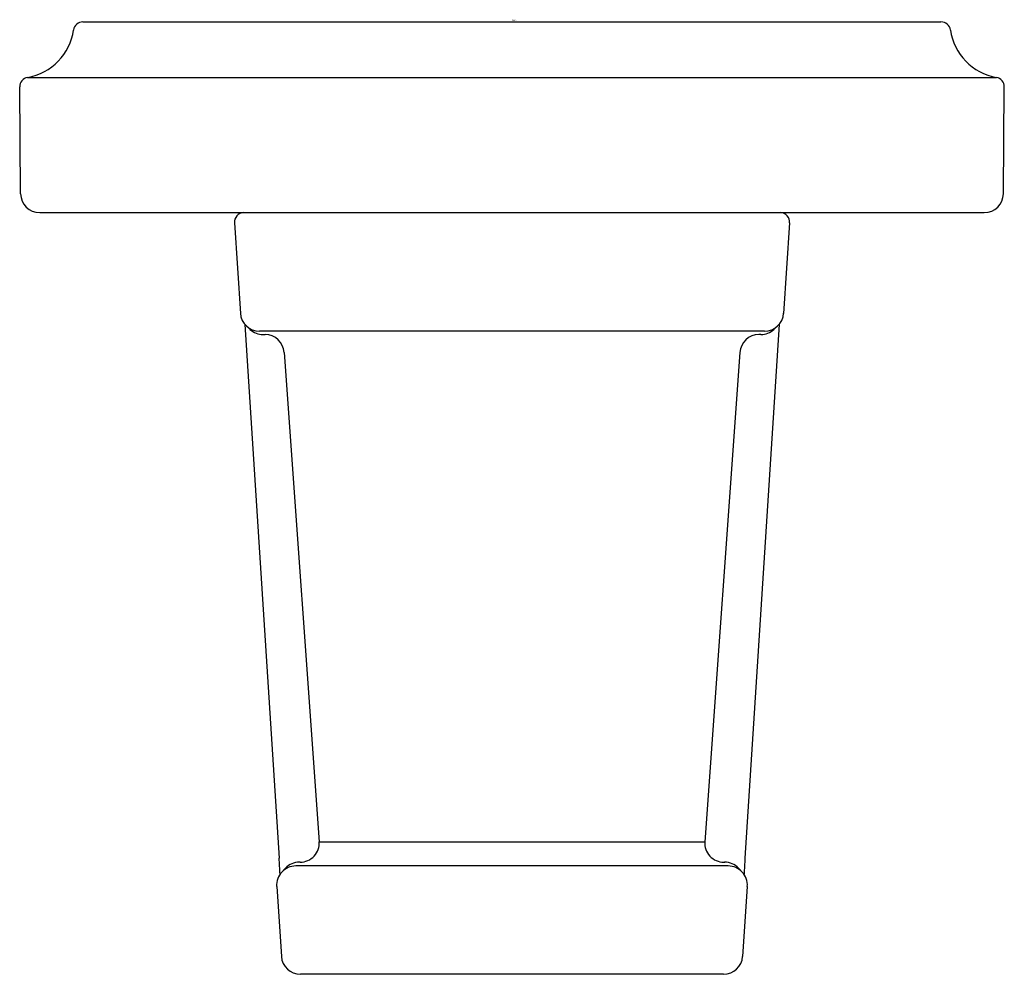
# Model space of a CAD drawing. Extents: x 4319.12 to 4321.19, y 587.66 to 589.66.
import ezdxf

# ---------------------------------------------------------------- set-up
doc = ezdxf.new("R2010")
doc.units = 0
doc.header["$LTSCALE"] = 0.64311
doc.layers.get('0').update_dxf_attribs({"color": 255, "linetype": 'CONTINUOUS'})
doc.layers.get('DEFPOINTS').update_dxf_attribs({"linetype": 'CONTINUOUS'})
doc.styles.get("Standard").update_dxf_attribs({"font": 'txt', "width": 0.8})

msp = doc.modelspace()

# ---------------------------------------------------------------- linework, layer by layer
for p, q in [((4319.2541, 589.654), (4321.0532, 589.654)), ((4319.1379, 589.5375), (4321.1694, 589.5375)), ((4319.1233, 589.2936), (4319.1214, 589.5176)), ((4321.184, 589.2936), (4321.186, 589.5176)), ((4319.1633, 589.254), (4321.144, 589.254)), ((4319.5715, 589.2326), (4319.5841, 589.0429)), ((4320.7358, 589.2326), (4320.7232, 589.0429)), ((4319.5937, 589.0195), (4319.6653, 587.9007)), ((4319.5967, 589.0164), (4319.6043, 589.0092)), ((4320.7136, 589.0195), (4320.642, 587.9007)), ((4320.7106, 589.0164), (4320.703, 589.0092)), ((4320.6833, 589.0056), (4319.624, 589.0056)), ((4319.6317, 588.9984), (4319.636, 588.9984)), ((4320.6757, 588.9984), (4320.6713, 588.9984)), ((4319.6759, 588.9611), (4319.7495, 587.9352)), ((4320.6314, 588.9611), (4320.5579, 587.9352)), ((4319.7495, 587.9352), (4320.5579, 587.9352)), ((4319.6785, 587.8798), (4319.6709, 587.8717)), ((4320.6072, 587.8844), (4319.7001, 587.8844)), ((4319.7095, 587.8925), (4319.7077, 587.8925)), ((4320.5978, 587.8925), (4320.5996, 587.8925)), ((4320.6288, 587.8798), (4320.6364, 587.8717)), ((4319.6602, 587.8417), (4319.67, 587.6947)), ((4320.6471, 587.8417), (4320.6373, 587.6947)), ((4320.5974, 587.6573), (4319.7099, 587.6573))]:
    msp.add_line(p, q)
for centre, radius, start, end in [((4319.2541, 589.634), 0.02, 90, 171.7792), ((4321.0532, 589.634), 0.02, 8.2208, 90), ((4319.1175, 589.6537), 0.118, 279.9347, 351.7792), ((4321.1898, 589.6537), 0.118, 188.2208, 260.0653), ((4319.1414, 589.5178), 0.02, 99.9347, 180.5), ((4321.166, 589.5178), 0.02, 359.5, 80.0653), ((4319.1633, 589.294), 0.04, 180.5, 270), ((4321.144, 589.294), 0.04, 270, 359.5), ((4319.5915, 589.234), 0.02, 91.8233, 183.8112), ((4320.7159, 589.234), 0.02, 356.1888, 88.1767), ((4319.624, 589.0456), 0.04, 183.8, 270), ((4320.6833, 589.0456), 0.04, 270, 356.2), ((4319.6316, 589.0384), 0.04, 226.8944, 270.011), ((4319.636, 588.9584), 0.04, 3.7957, 89.9976), ((4320.6713, 588.9584), 0.04, 90.0024, 176.2043), ((4320.6757, 589.0384), 0.04, 269.989, 313.1056), ((4319.7095, 587.9325), 0.04, 270.0154, 3.7916), ((4320.5978, 587.9325), 0.04, 176.2084, 269.9846), ((4310.9778, 587.3924), 8.7024, 3.12736, 3.34891), ((4329.3296, 587.3924), 8.7024, 176.65109, 176.87264), ((4319.7001, 587.8444), 0.04, 90, 183.81), ((4319.7077, 587.8526), 0.0399, 89.9281, 136.9845), ((4320.5996, 587.8526), 0.0399, 43.0155, 90.0719), ((4320.6072, 587.8444), 0.04, 356.19, 90), ((4319.7099, 587.6973), 0.04, 183.8086, 270), ((4320.5974, 587.6973), 0.04, 270, 356.1914)]:
    msp.add_arc(centre, radius, start, end)

# ---------------------------------------------------------------- texts
at = {"layer": 'DEFPOINTS'}
for tag, p, s in [('TRADENAME', (4320.1538, 589.6558), 'KLYNE'), ('MODELNUMBER', (4320.1538, 589.6575), 'P30681-BL'), ('PRODUCT', (4320.1538, 589.6542), 'ROBE HOOK')]:
    msp.add_attdef(tag, p, s, height=0.001, dxfattribs=at)

doc.saveas('drawing.dxf')
